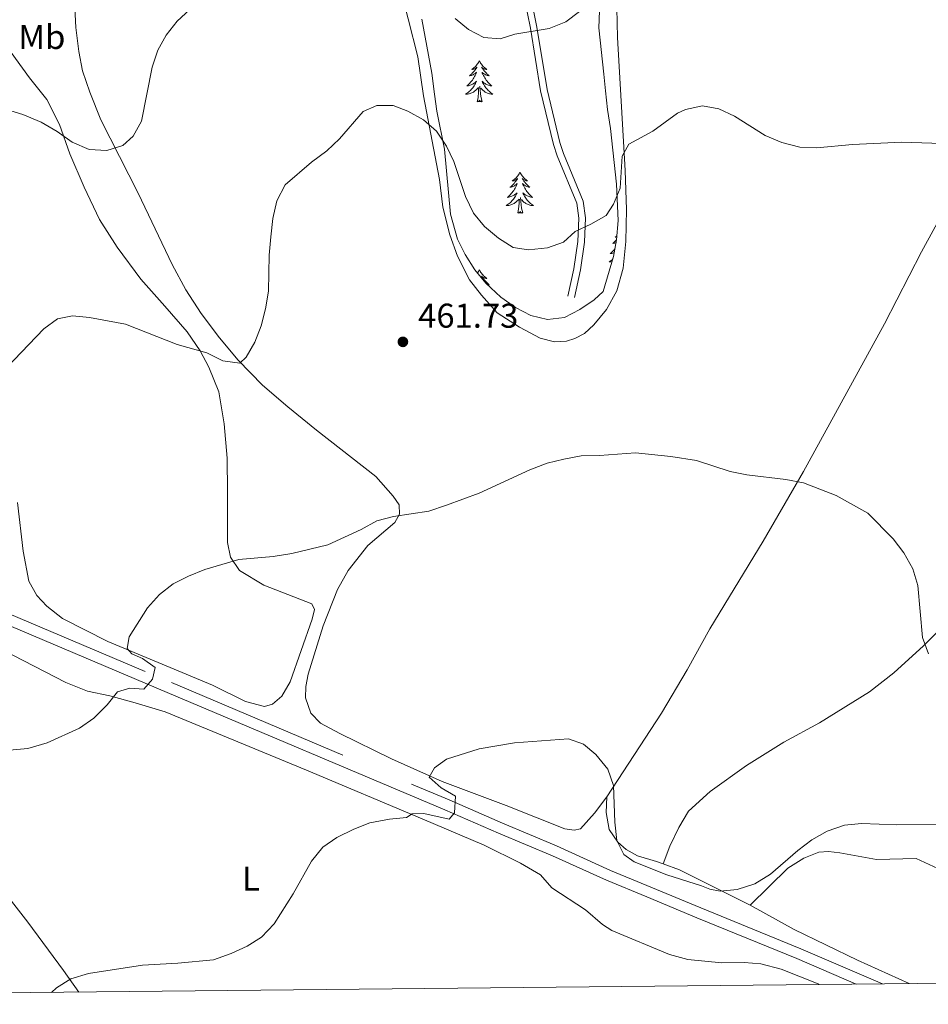
# Model space of a CAD drawing. Units: metres. Extents: x 569390 to 573876, y 705458 to 708474.
# Drawn here: x 570511 to 570775, y 705860 to 706147 of the extents above; entities that cross this region are included whole.
import ezdxf
from ezdxf.enums import TextEntityAlignment as Align

# ---------------------------------------------------------------- set-up
doc = ezdxf.new("R2010")
doc.units = ezdxf.units.M
doc.header["$MEASUREMENT"] = 0
doc.linetypes.add('DGN Style 3', pattern=[75.783806, 54.13129, -21.652516])
for name, color, linetype, lineweight in [('Carátula', 7, 'Continuous', 0), ('Elementos auxiliares', 7, 'Continuous', 0), ('Entidades rústicas y varios', 7, 'Continuous', 0), ('Relieve y altimetría', 7, 'Continuous', 0), ('Textos de rotulación', 7, 'Continuous', 0), ('Viales y ferrocarril', 7, 'Continuous', 0)]:
    doc.layers.add(name, color=color, linetype=linetype, lineweight=lineweight)
doc.styles.add('Style-arial', font='arial.shx', dxfattribs={"bigfont": 'arialbig.shx'})
doc.styles.add('Style-Arial Narrow', font='txt')

# ---------------------------------------------------------------- blocks, each defined once
blk = doc.blocks.new('5PATER')
at = {"layer": 'Relieve y altimetría', "linetype": 'Continuous', "lineweight": 0}
h = blk.add_hatch(color=250, dxfattribs=at)
edge = h.paths.add_edge_path()
edge.add_ellipse((6.99127558618784e-05, -0.0004264782182872295), major_axis=(-1.095731443231309, -1.110710700762829), ratio=0.999422240966032, start_angle=0, end_angle=360)

msp = doc.modelspace()

# ---------------------------------------------------------------- linework, layer by layer
at = {"layer": 'Carátula', "color": 7, "linetype": 'Continuous', "lineweight": 0}
msp.add_3dface([(569420.908, 705458.406), (573875.663, 705504.507), (573844.929, 708474.3589999999), (569390.1740000001, 708428.2579999999)], dxfattribs=at)
at = {"layer": 'Elementos auxiliares', "color": 250, "linetype": 'Continuous', "lineweight": 0}
msp.add_3dface([(570289.9299999999, 705861.49), (570266.6100000001, 708174.73), (573689.1000000001, 708210.1400000001), (573713.55, 705896.9199999999)], dxfattribs=at)
at = {"layer": 'Entidades rústicas y varios', "color": 92, "linetype": 'Continuous', "lineweight": 0, "flags": 128}
for points in [[(570644.696, 706134.922), (570644.585, 706134.703), (570644.4299999999, 706134.4280000001), (570644.2620000001, 706134.162), (570644.0800000001, 706133.905), (570643.8859999999, 706133.6570000001), (570643.679, 706133.419), (570643.46, 706133.193), (570643.23, 706132.977), (570642.99, 706132.774), (570642.7390000001, 706132.5830000001), (570642.479, 706132.405), (570642.6780000001, 706132.4280000001), (570642.881, 706132.466), (570643.0800000001, 706132.521), (570643.2749999999, 706132.5900000001), (570643.4639999999, 706132.675), (570643.645, 706132.774), (570643.8189999999, 706132.8859999999), (570644.024, 706133.077), (570643.983, 706133.0120000001), (570643.753, 706132.6669999999), (570643.51, 706132.331), (570643.254, 706132.0050000001), (570642.986, 706131.689), (570642.706, 706131.3840000001), (570642.4140000001, 706131.0900000001), (570642.111, 706130.807), (570641.798, 706130.5360000001), (570641.922, 706130.5590000001), (570642.1680000001, 706130.6170000001), (570642.4099999999, 706130.69), (570642.646, 706130.7779999999), (570642.8770000001, 706130.881), (570643.1000000001, 706130.9990000001), (570643.3160000001, 706131.1300000001), (570643.523, 706131.2749999999), (570643.72, 706131.432), (570643.9070000001, 706131.602), (570643.8189999999, 706131.3800000001), (570643.663, 706131.0190000001), (570643.4920000001, 706130.665), (570643.307, 706130.318), (570643.1070000001, 706129.9780000001), (570642.895, 706129.6470000001), (570642.6680000001, 706129.325), (570642.429, 706129.013), (570642.1780000001, 706128.71), (570641.9140000001, 706128.4180000001), (570641.639, 706128.1370000001), (570641.352, 706127.8670000001), (570641.0549999999, 706127.6089999999), (570641.2509999999, 706127.6340000001), (570641.5179999999, 706127.6810000001), (570641.781, 706127.744), (570642.04, 706127.8230000001), (570642.2949999999, 706127.9169999999), (570642.5430000001, 706128.0249999999), (570642.784, 706128.148), (570643.0179999999, 706128.2860000001), (570643.243, 706128.436), (570643.459, 706128.6000000001), (570643.665, 706128.7760000001), (570643.8600000001, 706128.9639999999), (570643.719, 706128.6370000001), (570643.564, 706128.3160000001), (570643.395, 706128.0020000001), (570643.212, 706127.6969999999), (570643.0149999999, 706127.3999999999), (570642.8049999999, 706127.112), (570642.5819999999, 706126.834), (570642.3470000001, 706126.5660000001), (570642.101, 706126.308), (570641.8430000001, 706126.0630000001), (570641.574, 706125.8289999999), (570641.2949999999, 706125.6070000001), (570641.006, 706125.398), (570640.716, 706125.2069999999), (570640.9809999999, 706125.216), (570641.244, 706125.2409999999), (570641.506, 706125.2820000001), (570641.7649999999, 706125.3389999999), (570642.02, 706125.4110000001), (570642.27, 706125.4979999999), (570642.514, 706125.601), (570642.7520000001, 706125.717), (570642.9820000001, 706125.848), (570643.2039999999, 706125.993), (570643.4169999999, 706126.1510000001), (570643.6200000001, 706126.321), (570644.4680000001, 706127.1200000001)], [(570644.696, 706134.922), (570644.807, 706134.703), (570644.962, 706134.4280000001), (570645.1300000001, 706134.162), (570645.3119999999, 706133.905), (570645.506, 706133.6570000001), (570645.713, 706133.419), (570645.932, 706133.193), (570646.162, 706132.977), (570646.402, 706132.774), (570646.6529999999, 706132.5830000001), (570646.913, 706132.405), (570646.7139999999, 706132.4280000001), (570646.5109999999, 706132.466), (570646.3119999999, 706132.521), (570646.1170000001, 706132.5900000001), (570645.9280000001, 706132.675), (570645.747, 706132.774), (570645.5730000001, 706132.8859999999), (570645.368, 706133.077), (570645.409, 706133.0120000001), (570645.639, 706132.6669999999), (570645.882, 706132.331), (570646.138, 706132.0050000001), (570646.406, 706131.689), (570646.686, 706131.3840000001), (570646.9780000001, 706131.0900000001), (570647.281, 706130.807), (570647.594, 706130.5360000001), (570647.47, 706130.5590000001), (570647.2239999999, 706130.6170000001), (570646.9820000001, 706130.69), (570646.746, 706130.7779999999), (570646.5149999999, 706130.881), (570646.2919999999, 706130.9990000001), (570646.0760000001, 706131.1300000001), (570645.869, 706131.2749999999), (570645.672, 706131.432), (570645.4850000001, 706131.602), (570645.5730000001, 706131.3800000001), (570645.729, 706131.0190000001), (570645.8999999999, 706130.665), (570646.085, 706130.318), (570646.2849999999, 706129.9780000001), (570646.497, 706129.6470000001), (570646.7239999999, 706129.325), (570646.963, 706129.013), (570647.2139999999, 706128.71), (570647.4780000001, 706128.4180000001), (570647.753, 706128.1370000001), (570648.04, 706127.8670000001), (570648.337, 706127.6089999999), (570648.1410000001, 706127.6340000001), (570647.8740000001, 706127.6810000001), (570647.611, 706127.744), (570647.352, 706127.8230000001), (570647.0970000001, 706127.9169999999), (570646.8489999999, 706128.0249999999), (570646.608, 706128.148), (570646.3740000001, 706128.2860000001), (570646.149, 706128.436), (570645.933, 706128.6000000001), (570645.727, 706128.7760000001), (570645.5320000001, 706128.9639999999), (570645.673, 706128.6370000001), (570645.828, 706128.3160000001), (570645.997, 706128.0020000001), (570646.1799999999, 706127.6969999999), (570646.3770000001, 706127.3999999999), (570646.587, 706127.112), (570646.81, 706126.834), (570647.0449999999, 706126.5660000001), (570647.291, 706126.308), (570647.5490000001, 706126.0630000001), (570647.818, 706125.8289999999), (570648.0970000001, 706125.6070000001), (570648.3859999999, 706125.398), (570648.676, 706125.2069999999), (570648.4110000001, 706125.216), (570648.148, 706125.2409999999), (570647.8859999999, 706125.2820000001), (570647.6270000001, 706125.3389999999), (570647.372, 706125.4110000001), (570647.122, 706125.4979999999), (570646.878, 706125.601), (570646.6399999999, 706125.717), (570646.4099999999, 706125.848), (570646.1880000001, 706125.993), (570645.9750000001, 706126.1510000001), (570645.7720000001, 706126.321), (570645.1140000001, 706126.9410000001)], [(570645.547, 706123.071), (570645.118, 706124.5109999999), (570645.027, 706125.415), (570644.9809999999, 706126.3640000001), (570644.879, 706127.5279999999)], [(570644.077, 706123.071), (570644.3219999999, 706124.189), (570644.435, 706125.9310000001), (570644.483, 706126.3640000001), (570644.5460000001, 706127.087)], [(570645.547, 706123.071), (570645.3729999999, 706123.003), (570645.354, 706123.2420000001), (570645.1640000001, 706123.02), (570645.0430000001, 706123.223), (570644.922, 706123.115), (570644.652, 706123.061), (570644.848, 706123.4539999999), (570644.463, 706123.074), (570644.2749999999, 706123.02), (570644.2339999999, 706123.182), (570644.077, 706123.071)], [(570656.513, 706102.5090000001), (570656.402, 706102.29), (570656.247, 706102.0150000001), (570656.0789999999, 706101.7490000001), (570655.8970000001, 706101.4920000001), (570655.703, 706101.244), (570655.496, 706101.006), (570655.277, 706100.78), (570655.047, 706100.564), (570654.807, 706100.361), (570654.5560000001, 706100.1699999999), (570654.2960000001, 706099.9920000001), (570654.4950000001, 706100.0150000001), (570654.6980000001, 706100.0530000001), (570654.8970000001, 706100.108), (570655.092, 706100.1769999999), (570655.281, 706100.2620000001), (570655.462, 706100.361), (570655.6359999999, 706100.473), (570655.841, 706100.6640000001), (570655.8, 706100.5989999999), (570655.5700000001, 706100.254), (570655.327, 706099.9180000001), (570655.071, 706099.592), (570654.8030000001, 706099.2760000001), (570654.523, 706098.9709999999), (570654.2309999999, 706098.6769999999), (570653.9280000001, 706098.3940000001), (570653.615, 706098.1229999999), (570653.7390000001, 706098.146), (570653.9850000001, 706098.2039999999), (570654.227, 706098.277), (570654.463, 706098.365), (570654.6939999999, 706098.4680000001), (570654.9169999999, 706098.5860000001), (570655.1329999999, 706098.717), (570655.3400000001, 706098.862), (570655.537, 706099.0190000001), (570655.7239999999, 706099.189), (570655.6359999999, 706098.967), (570655.48, 706098.6059999999), (570655.3090000001, 706098.2520000001), (570655.1240000001, 706097.905), (570654.9240000001, 706097.565), (570654.712, 706097.2339999999), (570654.4850000001, 706096.912), (570654.246, 706096.6000000001), (570653.9950000001, 706096.297), (570653.7309999999, 706096.0050000001), (570653.456, 706095.7239999999), (570653.169, 706095.4539999999), (570652.872, 706095.196), (570653.068, 706095.2209999999), (570653.335, 706095.2679999999), (570653.598, 706095.331), (570653.8570000001, 706095.4099999999), (570654.112, 706095.504), (570654.3600000001, 706095.612), (570654.601, 706095.7350000001), (570654.835, 706095.8729999999), (570655.06, 706096.023), (570655.2760000001, 706096.1869999999), (570655.4820000001, 706096.3630000001), (570655.6769999999, 706096.551), (570655.5360000001, 706096.2239999999), (570655.381, 706095.9029999999), (570655.212, 706095.5889999999), (570655.0290000001, 706095.284), (570654.8319999999, 706094.987), (570654.622, 706094.699), (570654.399, 706094.4210000001), (570654.1640000001, 706094.1529999999), (570653.9180000001, 706093.895), (570653.6599999999, 706093.6499999999), (570653.3910000001, 706093.416), (570653.112, 706093.1939999999), (570652.8230000001, 706092.9850000001), (570652.533, 706092.794), (570652.798, 706092.8030000001), (570653.061, 706092.828), (570653.3230000001, 706092.869), (570653.5819999999, 706092.926), (570653.837, 706092.9979999999), (570654.087, 706093.085), (570654.331, 706093.1880000001), (570654.5689999999, 706093.304), (570654.7990000001, 706093.435), (570655.021, 706093.5800000001), (570655.2339999999, 706093.7380000001), (570655.4369999999, 706093.908), (570656.2849999999, 706094.7069999999)], [(570656.513, 706102.5090000001), (570656.6240000001, 706102.29), (570656.7790000001, 706102.0150000001), (570656.9469999999, 706101.7490000001), (570657.129, 706101.4920000001), (570657.3230000001, 706101.244), (570657.53, 706101.006), (570657.7490000001, 706100.78), (570657.979, 706100.564), (570658.219, 706100.361), (570658.47, 706100.1699999999), (570658.73, 706099.9920000001), (570658.531, 706100.0150000001), (570658.328, 706100.0530000001), (570658.129, 706100.108), (570657.9340000001, 706100.1769999999), (570657.7450000001, 706100.2620000001), (570657.564, 706100.361), (570657.3899999999, 706100.473), (570657.185, 706100.6640000001), (570657.226, 706100.5989999999), (570657.456, 706100.254), (570657.699, 706099.9180000001), (570657.9550000001, 706099.592), (570658.223, 706099.2760000001), (570658.503, 706098.9709999999), (570658.7949999999, 706098.6769999999), (570659.098, 706098.3940000001), (570659.4110000001, 706098.1229999999), (570659.287, 706098.146), (570659.041, 706098.2039999999), (570658.7990000001, 706098.277), (570658.5630000001, 706098.365), (570658.3319999999, 706098.4680000001), (570658.1089999999, 706098.5860000001), (570657.8929999999, 706098.717), (570657.686, 706098.862), (570657.4890000001, 706099.0190000001), (570657.3019999999, 706099.189), (570657.3899999999, 706098.967), (570657.5460000001, 706098.6059999999), (570657.717, 706098.2520000001), (570657.902, 706097.905), (570658.102, 706097.565), (570658.314, 706097.2339999999), (570658.541, 706096.912), (570658.78, 706096.6000000001), (570659.031, 706096.297), (570659.2949999999, 706096.0050000001), (570659.5700000001, 706095.7239999999), (570659.8570000001, 706095.4539999999), (570660.1540000001, 706095.196), (570659.9580000001, 706095.2209999999), (570659.6910000001, 706095.2679999999), (570659.4280000001, 706095.331), (570659.169, 706095.4099999999), (570658.9140000001, 706095.504), (570658.666, 706095.612), (570658.425, 706095.7350000001), (570658.1910000001, 706095.8729999999), (570657.966, 706096.023), (570657.75, 706096.1869999999), (570657.544, 706096.3630000001), (570657.3489999999, 706096.551), (570657.49, 706096.2239999999), (570657.645, 706095.9029999999), (570657.814, 706095.5889999999), (570657.997, 706095.284), (570658.1939999999, 706094.987), (570658.4040000001, 706094.699), (570658.6270000001, 706094.4210000001), (570658.862, 706094.1529999999), (570659.108, 706093.895), (570659.3659999999, 706093.6499999999), (570659.635, 706093.416), (570659.9140000001, 706093.1939999999), (570660.203, 706092.9850000001), (570660.493, 706092.794), (570660.2280000001, 706092.8030000001), (570659.9650000001, 706092.828), (570659.703, 706092.869), (570659.4439999999, 706092.926), (570659.189, 706092.9979999999), (570658.939, 706093.085), (570658.6950000001, 706093.1880000001), (570658.4569999999, 706093.304), (570658.227, 706093.435), (570658.0050000001, 706093.5800000001), (570657.7919999999, 706093.7380000001), (570657.5889999999, 706093.908), (570656.9310000001, 706094.5279999999)], [(570655.8940000001, 706090.658), (570656.139, 706091.7760000001), (570656.2520000001, 706093.5179999999), (570656.3, 706093.9510000001), (570656.3629999999, 706094.6740000001)], [(570657.3640000001, 706090.658), (570656.935, 706092.098), (570656.844, 706093.0020000001), (570656.798, 706093.9510000001), (570656.696, 706095.115)], [(570657.3640000001, 706090.658), (570657.19, 706090.5900000001), (570657.1710000001, 706090.8289999999), (570656.9809999999, 706090.6070000001), (570656.8600000001, 706090.81), (570656.7390000001, 706090.702), (570656.469, 706090.648), (570656.665, 706091.041), (570656.28, 706090.6610000001), (570656.092, 706090.6070000001), (570656.051, 706090.7690000001), (570655.8940000001, 706090.658)], [(570684.6470000001, 706082.831), (570684.4450000001, 706082.611), (570684.1529999999, 706082.317), (570683.8500000001, 706082.034), (570683.537, 706081.763), (570683.6610000001, 706081.7860000001), (570683.9070000001, 706081.844), (570684.149, 706081.9169999999), (570684.385, 706082.0050000001), (570684.5109999999, 706082.061)], [(570684.7350000001, 706084.006), (570684.729, 706084.0009999999), (570684.4780000001, 706083.81), (570684.2180000001, 706083.632), (570684.4169999999, 706083.655), (570684.6200000001, 706083.693), (570684.7150000001, 706083.719)], [(570684.1950000001, 706080.2749999999), (570684.1680000001, 706080.24), (570683.9169999999, 706079.9369999999), (570683.6529999999, 706079.645), (570683.378, 706079.3640000001), (570683.091, 706079.094), (570682.794, 706078.8360000001), (570682.99, 706078.861), (570683.257, 706078.908), (570683.52, 706078.9709999999), (570683.7790000001, 706079.05), (570683.9920000001, 706079.129)], [(570683.587, 706077.2949999999), (570683.5819999999, 706077.29), (570683.3130000001, 706077.0560000001), (570683.034, 706076.834), (570682.7450000001, 706076.625), (570682.4550000001, 706076.4340000001), (570682.72, 706076.443), (570682.983, 706076.4680000001), (570683.2450000001, 706076.5090000001), (570683.3600000001, 706076.534)], [(570644.696, 706074.1240000001), (570644.585, 706073.905), (570644.4299999999, 706073.6300000001), (570644.2620000001, 706073.3640000001), (570644.146, 706073.2010000001)], [(570644.696, 706074.1240000001), (570644.807, 706073.905), (570644.962, 706073.6300000001), (570645.1300000001, 706073.3640000001), (570645.3119999999, 706073.1070000001), (570645.506, 706072.8589999999), (570645.713, 706072.621), (570645.932, 706072.395), (570646.162, 706072.179), (570646.402, 706071.976), (570646.6529999999, 706071.7849999999), (570646.913, 706071.6070000001), (570646.7139999999, 706071.6300000001), (570646.5109999999, 706071.6680000001), (570646.3119999999, 706071.723), (570646.1170000001, 706071.7919999999), (570645.9280000001, 706071.8770000001), (570645.747, 706071.976), (570645.5730000001, 706072.088), (570645.368, 706072.2790000001), (570645.409, 706072.2139999999), (570645.639, 706071.869), (570645.882, 706071.533), (570646.138, 706071.2069999999), (570646.406, 706070.8910000001), (570646.686, 706070.5860000001), (570646.9780000001, 706070.2919999999), (570647.281, 706070.0090000001), (570647.594, 706069.7380000001), (570647.47, 706069.7609999999), (570647.2239999999, 706069.8189999999), (570646.9820000001, 706069.892), (570646.909, 706069.919)]]:
    msp.add_lwpolyline(points, dxfattribs=at)
at = {"layer": 'Entidades rústicas y varios', "color": 92, "linetype": 'Continuous', "lineweight": 0}
for points in [[(570681.808, 705920.727, 455.143), (570697.7110000001, 705945.1089999999, 456.613), (570705.2139999999, 705957.7450000001, 457.055), (570711.727, 705969.673, 457.79), (570727.284, 705995.169, 459.408), (570739.03, 706015.4650000001, 459.85), (570762.5590000001, 706058.3770000001, 463.088), (570773.31, 706079.3030000001, 463.824), (570796.6570000001, 706121.9650000001, 465.148), (570809.756, 706145.318, 466.473), (570822.0900000001, 706166.463, 467.944), (570833.936, 706187.73, 469.711), (570846.0349999999, 706210.794, 471.329), (570857.487, 706233.25, 472.36), (570867.578, 706251.7790000001, 472.948), (570877.6869999999, 706270.936, 473.243), (570888.7660000001, 706291.057, 473.243), (570902.2080000001, 706324.108, 474.257)], [(570684.5689999999, 706154.5700000001, 467.647), (570684.8859999999, 706141.7039999999, 467.206), (570687.1410000001, 706103.0020000001, 464.705), (570687.5050000001, 706091.6799999999, 463.822), (570687.324, 706082.3189999999, 463.087), (570686.558, 706074.6259999999, 462.793), (570684.7450000001, 706068.0090000001, 462.204), (570681.6869999999, 706062.6059999999, 461.91), (570678.0220000001, 706058.1000000001, 461.763), (570675.2590000001, 706055.551, 461.763), (570672.5079999999, 706054.112, 461.763), (570670.0730000001, 706053.3589999999, 461.616), (570666.605, 706053.199, 461.763), (570662.425, 706054.223, 462.057), (570656.389, 706057.453, 462.499), (570649.939, 706061.5860000001, 462.793), (570645.288, 706066.7420000001, 462.793), (570641.865, 706071.213, 462.793), (570638.317, 706078.092, 463.381), (570636.092, 706084.29, 463.675), (570634.0490000001, 706092.3260000001, 464.264), (570633.115, 706100.398, 464.558), (570628.4750000001, 706124.7479999999, 465.882), (570626.8570000001, 706136.078, 466.47), (570621.1769999999, 706158.2720000001, 467.647)], [(570527.0519999999, 706150.3300000001, 472.869), (570527.31, 706144.575, 472.354), (570528.158, 706137.682, 471.839), (570529.233, 706132.0009999999, 471.472), (570531.337, 706125.8, 471.03), (570534.608, 706117.8030000001, 470.736)], [(570510.382, 706006.416, 463.379), (570511.9450000001, 705992.287, 462.791), (570513.672, 705983.5660000001, 462.497), (570515.9780000001, 705979.348, 462.497), (570518.827, 705976.2080000001, 462.35), (570523.425, 705972.69, 461.614), (570536.662, 705965.9780000001, 460.731), (570567.0660000001, 705953.307, 458.084), (570576.719, 705948.5530000001, 457.495), (570582.216, 705947.0900000001, 457.348), (570584.558, 705947.744, 457.201), (570587.2320000001, 705950.0959999999, 457.054), (570589.6529999999, 705954.273, 456.907), (570596.111, 705972.4210000001, 458.084), (570596.743, 705975.287, 458.231), (570596.0160000001, 705976.9029999999, 458.231), (570582.047, 705982.3859999999, 458.966), (570574.919, 705986.594, 459.26), (570572.2849999999, 705990.5120000001, 459.849), (570571.473, 705994.7779999999, 460.29), (570571.4809999999, 706009.5360000001, 462.644), (570571.3600000001, 706019.3219999999, 463.526), (570570.46, 706029.324, 464.262), (570568.9569999999, 706038.584, 464.703), (570565.977, 706045.77, 464.85), (570563.51, 706050.514, 465.292), (570559.6680000001, 706056.033, 465.292), (570553.2050000001, 706063.541, 465.733), (570546.2490000001, 706071.4199999999, 466.91), (570539.2960000001, 706080.6969999999, 467.792), (570534.2150000001, 706088.7320000001, 468.381), (570529.7649999999, 706098.138, 468.969), (570525.594, 706107.8910000001, 469.852), (570522.523, 706116.425, 470.587), (570518.865, 706123.686, 470.881), (570513.7919999999, 706129.9850000001, 471.47), (570506.4240000001, 706140.165, 472.352)], [(570534.608, 706117.8030000001, 470.736), (570545.4709999999, 706096.4010000001, 469.192), (570555.324, 706075.6669999999, 467.426), (570559.3459999999, 706068.321, 466.47), (570563.74, 706061.3970000001, 466.25), (570569.0789999999, 706054.335, 465.882), (570574.568, 706047.8559999999, 465.441), (570581.602, 706040.558, 464.926), (570589.0149999999, 706034.2380000001, 464.117), (570597.3600000001, 706027.416, 462.793), (570614.6240000001, 706013.9610000001, 460.954), (570619.6300000001, 706008.2380000001, 460.585), (570621.351, 706005.689, 460.438), (570621.4380000001, 706002.9909999999, 460.291), (570620.115, 706000.6340000001, 460.291), (570612.277, 705993.919, 459.703), (570606.5800000001, 705986.5989999999, 458.673), (570603.4299999999, 705981.0959999999, 458.526), (570599.2350000001, 705970.5449999999, 458.085), (570594.865, 705956.467, 457.202), (570594.209, 705952.8770000001, 457.202), (570594.169, 705949.5959999999, 457.055), (570595.662, 705945.159, 456.908), (570598.4569999999, 705942.2110000001, 456.614), (570604.148, 705939.2110000001, 456.467), (570619.1910000001, 705931.8330000001, 455.437), (570633.8700000001, 705925.263, 454.554), (570652.5160000001, 705918.291, 454.554), (570669.6159999999, 705911.413, 454.554), (570672.28, 705911.065, 454.554), (570674.098, 705911.5090000001, 454.554), (570678.247, 705915.983, 454.701), (570681.808, 705920.727, 455.143)], [(570427.426, 705995.477, 466.83), (570443.375, 705973.371, 464.77), (570483.773, 705924.3200000001, 460.063), (570492.6000000001, 705912.257, 458.445), (570502.757, 705897.8260000001, 457.415), (570513.368, 705884.2779999999, 456.533), (570523.754, 705870.24, 455.209), (570528.1340000001, 705863.9550000001, 454.746)], [(570698.193, 705901.2890000001, 456.086), (570700.125, 705906.399, 456.969), (570702.7649999999, 705911.882, 457.41), (570705.5349999999, 705916.646, 457.852), (570711.8360000001, 705922.301, 458.44), (570722.3910000001, 705929.892, 458.587), (570733.324, 705936.632, 458.44), (570743.6329999999, 705942.281, 457.704), (570758.1740000001, 705951.3630000001, 457.704), (570765.3049999999, 705956.815, 457.999), (570773.9610000001, 705964.7520000001, 459.47), (570783.139, 705973.9210000001, 461.531)], [(570505.953, 705963.5179999999, 463.006), (570524.3899999999, 705954.031, 461.094), (570530.74, 705951.534, 460.505), (570537.199, 705950.1499999999, 459.623), (570544.594, 705948.121, 458.887), (570553.3119999999, 705945.459, 458.446), (570594.462, 705928.551, 455.798), (570628.05, 705914.342, 454.768), (570646.092, 705906.675, 453.739), (570656.723, 705901.5190000001, 452.856), (570662.477, 705898.0390000001, 453.003), (570665.827, 705894.3360000001, 453.003), (570675.5830000001, 705887.898, 452.856), (570680.4950000001, 705883.619, 452.856), (570683.25, 705881.923, 452.856), (570700.064, 705874.94, 453.15), (570705.3700000001, 705873.422, 453.15), (570715.24, 705872.4369999999, 452.856), (570721.8, 705872.551, 452.708), (570726.6470000001, 705872.1499999999, 452.561), (570732.5109999999, 705870.639, 452.414), (570743.7579999999, 705866.186, 452.126)], [(570681.808, 705920.727, 455.143), (570681.568, 705916.186, 455.143), (570682.4979999999, 705911.2479999999, 455.143), (570684.98, 705907.5660000001, 455.437), (570687.46, 705905.4280000001, 456.025), (570690.7490000001, 705903.604, 456.172), (570696.2509999999, 705901.997, 456.172), (570698.193, 705901.2890000001, 456.087)], [(570781.909, 705898.162, 453.878), (570771.841, 705902.8559999999, 453.878), (570760.2220000001, 705902.5050000001, 453.878), (570749.557, 705904.467, 453.878), (570746.256, 705904.844, 453.878), (570743.513, 705904.6669999999, 454.025), (570739.1529999999, 705902.9169999999, 454.025), (570734.462, 705899.994, 454.172), (570723.5349999999, 705889.2409999999, 454.536)], [(570723.5349999999, 705889.2409999999, 454.536), (570708.77, 705896.611, 455.584), (570702.936, 705899.5590000001, 455.878), (570698.193, 705901.2890000001, 456.087)], [(570769.7949999999, 705866.4550000001, 452.5), (570754.747, 705873.2749999999, 452.622), (570736.2720000001, 705882.21, 452.917), (570723.5349999999, 705889.2409999999, 454.536)]]:
    msp.add_polyline3d(points, dxfattribs=at)
at = {"layer": 'Entidades rústicas y varios', "color": 92, "linetype": 'Continuous', "lineweight": 0, "ltscale": 0.5}
msp.add_polyline3d([(570679.621, 706149.5109999999, 470.949), (570679.4920000001, 706144.5360000001, 470.497), (570680.9380000001, 706131.0349999999, 469.183), (570681.423, 706126.1610000001, 468.171), (570682.04, 706120.75, 467.859), (570682.845, 706115.229, 466.977), (570684.5689999999, 706099.081, 466.83), (570685.054, 706088.4850000001, 466.83), (570684.655, 706082.878, 466.83), (570683.7849999999, 706077.9569999999, 466.689), (570680.7509999999, 706067.8030000001, 466.094), (570678.0789999999, 706065.402, 466.094), (570673.987, 706062.5290000001, 466.094), (570669.469, 706060.2069999999, 465.947), (570664.521, 706059.6140000001, 465.947), (570659.6669999999, 706060.804, 465.8), (570655.219, 706063.105, 465.8), (570651.003, 706066.1510000001, 465.8), (570646.577, 706070.2250000001, 465.8), (570643.4169999999, 706074.094, 465.937), (570640.5689999999, 706078.565, 466.123), (570638.395, 706083.0530000001, 466.301), (570636.342, 706090.287, 466.595), (570634.6089999999, 706109.256, 466.81), (570632.341, 706120.253, 466.976), (570631.6950000001, 706125.244, 467.48), (570630.919, 706131.3090000001, 469.036), (570627.9990000001, 706147.0760000001, 469.641)], dxfattribs=at)
at = {"layer": 'Relieve y altimetría', "color": 30, "linetype": 'Continuous', "lineweight": 0, "flags": 128}
for points, elevation in [([(570507.1059999999, 706120.7760000001), (570511.8870000001, 706119.317), (570517.2069999999, 706117.098), (570521.925, 706114.3559999999), (570526.27, 706111.216), (570531.1599999999, 706109.1070000001), (570536.331, 706108.791), (570540.962, 706110.2409999999), (570544.007, 706113.04), (570546.4569999999, 706117.4040000001), (570549.5360000001, 706133.087), (570551.1599999999, 706138.058), (570553.5970000001, 706142.422), (570556.7779999999, 706146.442), (570560.4809999999, 706149.8940000001)], 470), ([(570637.6259999999, 706147.202), (570641.537, 706144.048), (570646, 706141.7320000001), (570650.787, 706141.355), (570655.0360000001, 706142.6969999999), (570665.0630000001, 706144.321), (570669.872, 706146.26), (570673.861, 706149.27)], 470), ([(570507.1599999999, 706045.6229999999), (570517.9850000001, 706056.919), (570521.987, 706059.8940000001), (570526.352, 706060.7080000001), (570531.3289999999, 706060.2309999999), (570541.7150000001, 706058.2720000001), (570556.7420000001, 706052.3800000001), (570565.423, 706049.9550000001), (570570.0320000001, 706047.595), (570575.0190000001, 706046.983), (570576.892, 706048.7320000001), (570579.3670000001, 706053.0760000001), (570581.247, 706057.7990000001), (570582.5279999999, 706062.7309999999), (570583.3160000001, 706067.939), (570583.592, 706078.3500000001), (570584.064, 706083.685), (570584.6159999999, 706089.0079999999), (570585.753, 706094.156), (570588.254, 706098.8659999999), (570595.881, 706105.4809999999), (570600.379, 706108.756), (570604.0009999999, 706112.202), (570610.8629999999, 706120.185), (570614.9070000001, 706121.9070000001), (570619.631, 706121.962), (570623.881, 706120.2660000001), (570628.4950000001, 706117.7620000001), (570632.2479999999, 706114.46), (570635.155, 706110.115), (570637.314, 706105.6030000001), (570640.642, 706095.4369999999), (570642.9680000001, 706090.5930000001), (570646.1699999999, 706086.754), (570650.243, 706083.3030000001), (570654.5719999999, 706080.645), (570659.031, 706079.9680000001), (570664.5109999999, 706080.53), (570669.2309999999, 706082.175), (570672.558, 706085.226), (570677.1680000001, 706087.351), (570681.5700000001, 706089.952), (570683.7779999999, 706093.254), (570685.6399999999, 706097.895), (570686.2250000001, 706107.1740000001), (570688.233, 706110.71)], 465), ([(570688.233, 706110.71), (570695.226, 706114.4480000001), (570702.3160000001, 706119.699), (570704.727, 706120.777), (570709.6129999999, 706121.8759999999), (570714.4210000001, 706120.99), (570718.906, 706118.7790000001), (570727.869, 706113.22), (570732.696, 706111.1769999999), (570737.925, 706109.8289999999), (570742.919, 706109.5789999999), (570753.2919999999, 706110.5490000001), (570767.5819999999, 706111.28), (570779.2609999999, 706110.851)], 465), ([(570502.6710000001, 705933.831), (570513.3770000001, 705934.879), (570519.0079999999, 705936.514), (570528.3389999999, 705940.7749999999), (570532.5619999999, 705943.615), (570536.4010000001, 705947.538), (570539.4140000001, 705951.348), (570542.9979999999, 705952.379), (570547.1070000001, 705952.077), (570549.6170000001, 705955.003), (570550.425, 705958.3570000001), (570546.676, 705960.9850000001), (570543.594, 705962.3330000001), (570542.2890000001, 705963.9310000001), (570542.855, 705967.325), (570548.193, 705975.774), (570551.6610000001, 705979.656), (570555.592, 705982.7660000001), (570560.1229999999, 705984.956), (570564.825, 705986.9650000001), (570574.6840000001, 705989.8559999999), (570584.7590000001, 705990.717), (570590.1510000001, 705991.5730000001), (570600.5900000001, 705994.139), (570610.2849999999, 705998.5719999999), (570614.9299999999, 706001.084), (570619.7720000001, 706002.3319999999), (570630.0549999999, 706003.9299999999), (570635.1599999999, 706005.604), (570644.6769999999, 706009.139), (570659.352, 706015.9169999999), (570664.4029999999, 706017.8160000001), (570669.2479999999, 706019.047), (570674.351, 706019.9510000001), (570679.6529999999, 706020.041), (570690.1529999999, 706020.9099999999), (570700.4299999999, 706019.808), (570707.9269999999, 706018.587), (570717.6340000001, 706015.4210000001), (570722.534, 706014.422), (570733.8659999999, 706013.1400000001), (570738.9809999999, 706012.172), (570748.5689999999, 706008.4839999999), (570757.74, 706003.348), (570765.0930000001, 705995.8230000001), (570768.1799999999, 705991.767), (570770.8119999999, 705987.111), (570772.2930000001, 705982.304), (570773.6799999999, 705967.1130000001), (570775.3999999999, 705962.3659999999)], 460), ([(570520.2679999999, 705863.8729999999), (570521.6370000001, 705865.175), (570525.865, 705867.841), (570530.9750000001, 705869.3840000001), (570546.743, 705871.817), (570556.95, 705872.337), (570567.3500000001, 705873.3840000001), (570572.4850000001, 705875.1510000001), (570577.1429999999, 705877.2779999999), (570581.3489999999, 705879.976), (570584.994, 705883.827), (570590.574, 705892.5560000001), (570595.879, 705902.0419999999), (570599.173, 705906.102), (570603.264, 705908.9750000001), (570608.2139999999, 705911.408), (570612.889, 705913.1780000001), (570618.54, 705914.247), (570623.538, 705914.794), (570625.1429999999, 705915.858), (570628.565, 705915.9199999999), (570635.902, 705914.227), (570637.4310000001, 705916.156), (570637.76, 705920.9410000001), (570633.581, 705923.4110000001), (570630.1070000001, 705926.483), (570631.7080000001, 705929.1869999999), (570635.1470000001, 705931.7080000001), (570644.6939999999, 705934.764), (570654.9199999999, 705936.4369999999), (570670.693, 705937.625), (570675.033, 705936.1240000001), (570678.5549999999, 705933.1030000001), (570682.0689999999, 705928.7790000001), (570683.763, 705924.074), (570684.1059999999, 705913.412), (570684.665, 705908.0279999999), (570686.7720000001, 705903.997), (570689.7820000001, 705901.875), (570699.2390000001, 705898.047), (570709.3470000001, 705894.8360000001), (570711.757, 705893.8859999999), (570714.729, 705893.301), (570719.7, 705893.8), (570724.861, 705895.443), (570729.416, 705898.2380000001), (570737.395, 705905.1780000001), (570741.4040000001, 705908.2139999999), (570745.9199999999, 705910.743), (570750.9040000001, 705912.5700000001), (570755.881, 705913.05), (570766.176, 705912.619), (570781.986, 705912.7720000001)], 455.0000000000001)]:
    msp.add_lwpolyline(points, dxfattribs=dict(at, elevation=elevation))
at = {"layer": 'Viales y ferrocarril', "color": 250, "linetype": 'Continuous', "lineweight": 0}
for points in [[(570672.3470000001, 706066.0460000001, 462.905), (570674.131, 706074.0819999999, 463.641), (570675.3, 706082.145, 464.376), (570675.625, 706089.229, 465.259), (570674.9410000001, 706094.0660000001, 465.553), (570669.173, 706107.9880000001, 467.318), (570668.1089999999, 706111.1240000001, 467.477), (570664.4280000001, 706126.618, 468.258), (570661.466, 706144.7339999999, 470.113), (570659.6710000001, 706153.513, 470.555)], [(570288.8090000001, 705972.639, 465.734), (570314.219, 705991.6969999999, 466.151), (570327.3019999999, 706001.764, 466.592), (570343.361, 706013.541, 467.423), (570357.943, 706025.2690000001, 468.357), (570361.6840000001, 706027.415, 468.798), (570365.415, 706028.355, 468.945), (570368.351, 706028.5460000001, 468.945), (570372.605, 706028.4380000001, 468.563), (570389.8929999999, 706021.415, 468.371), (570437.77, 706000.7679999999, 467.341), (570478.1640000001, 705983.354, 464.694), (570496.405, 705975.5, 463.811), (570553.906, 705951.148, 459.524), (570634.685, 705917.027, 455.226), (570650.271, 705910.24, 454.537), (570665.963, 705903.639, 454.249), (570681.672, 705896.5249999999, 453.661), (570693.477, 705891.631, 453.529), (570708.017, 705885.604, 453.367), (570737.033, 705873.7069999999, 453.281), (570754.335, 705866.2949999999, 452.84)]]:
    msp.add_polyline3d(points, dxfattribs=at)
at = {"layer": 'Viales y ferrocarril', "color": 250, "linetype": 'DGN Style 3', "lineweight": 0}
for points in [[(570657.797, 706153.058, 470.555), (570659.5700000001, 706144.3859999999, 470.113), (570662.537, 706126.24, 468.258), (570666.2550000001, 706110.591, 467.477), (570667.368, 706107.3090000001, 467.318), (570673.067, 706093.5549999999, 465.553), (570673.6910000001, 706089.138, 465.259), (570673.379, 706082.328, 464.376), (570672.2339999999, 706074.4299999999, 463.641), (570670.4650000001, 706066.4639999999, 462.905)], [(570287.8500000001, 706067.7679999999, 471.319), (570306.098, 706059.919, 470.472), (570341.5430000001, 706045.087, 469.401), (570361.0249999999, 706036.4850000001, 468.706), (570391.087, 706024.2650000001, 468.371), (570438.993, 706003.605, 467.341), (570479.3870000001, 705986.1910000001, 464.694), (570497.618, 705978.342, 463.811), (570555.1100000001, 705953.994, 459.524), (570635.9029999999, 705919.8670000001, 455.226), (570651.487, 705913.081, 454.537), (570667.2, 705906.4720000001, 454.249), (570682.9010000001, 705899.3600000001, 453.661), (570693.4240000001, 705894.9979999999, 453.543), (570709.19, 705888.462, 453.367), (570738.227, 705876.554, 453.281), (570761.993, 705866.375, 452.676)]]:
    msp.add_polyline3d(points, dxfattribs=at)

# ---------------------------------------------------------------- block references
at = {"layer": 'Relieve y altimetría', "color": 250, "linetype": 'Continuous', "lineweight": 0}
msp.add_blockref('5PATER', (570622.4610000001, 706053.1540000001, 461.729), dxfattribs=at)

# ---------------------------------------------------------------- texts
at = {"layer": 'Entidades rústicas y varios', "color": 92, "linetype": 'Continuous', "lineweight": 0, "style": 'Style-Arial Narrow'}
for s, p in [('Mb', (570517.4268623525, 706141.8640009998, 472.306)), ('L', (570578.2471597833, 705896.9710009999, 451.91))]:
    msp.add_text(s, height=7.000002, dxfattribs=at).set_placement(p, align=Align.MIDDLE_CENTER)
at = {"layer": 'Textos de rotulación', "color": 250, "linetype": 'Continuous', "lineweight": 0, "style": 'Style-arial'}
msp.add_text('461.73', height=7.000002, dxfattribs=at).set_placement((570626.898, 706057.264, 461.729))

# ---------------------------------------------------------------- meshes
at = {"layer": 'Viales y ferrocarril', "color": 20, "linetype": 'Continuous', "lineweight": 0}
mesh = msp.add_polyface(dxfattribs=at)
corners = [(570754.3530000001, 707172.703, 474.4770000000023), (570722.523, 707191.2129999998, 473.5269999999967), (570689.217, 707210.4579999999, 472.6440000000007), (570604.1939999999, 707260.0989999999, 469.4810000000064), (570452.652, 707348.7960000001, 464.7009999999974), (570424.952, 707364.8259999999, 464.2589999999993), (570405.5620000002, 707376.3049999997, 463.3030000000004), (570358.2390000003, 707403.8159999999, 462.494000000006), (570340.3810000003, 707414.398, 461.7590000000007), (570302.919, 707436.413, 460.9489999999941), (570273.8729999999, 707454.2099999997, 460.5739999999927), (570273.9530000002, 707446.2789999999, 460.620000000002), (570299.4610000001, 707430.6499999997, 460.9489999999938), (570336.966, 707408.6100000001, 461.7590000000008), (570354.837, 707398.02, 462.4939999999998), (570402.1620000002, 707370.5079999999, 463.3030000000053), (570421.5570000003, 707359.0259999998, 464.2590000000055), (570449.2720000001, 707342.9880000001, 464.7009999999979), (570600.8030000001, 707254.2969999998, 469.4810000000023), (570685.8290000001, 707204.6540000001, 472.6439999999993), (570719.2630000003, 707185.5569999998, 473.5270000000089), (570753.7570000002, 707165.4969999997, 474.5570000000048), (570783.8850000002, 707147.9349999998, 475.1449999999985), (570810.2579999999, 707132.2249999999, 476.0280000000035), (570844.4460000002, 707111.4739999999, 477.0590000000072), (570870.983, 707095.338, 477.9420000000026), (570895.277, 707079.6749999998, 478.5299999999986), (570915.7779999999, 707065.6209999998, 479.1190000000063), (570934.9539999999, 707052.0360000001, 479.5610000000005), (570953.625, 707038.9109999998, 480.0020000000021), (570971.6089999999, 707026.0419999999, 480.4439999999953), (570996.727, 707008.246, 481.3269999999952), (571037.5040000002, 706979.2829999998, 482.1360000000038), (571059.2290000003, 706963.838, 482.2829999999999), (571082.5560000003, 706947.1639999999, 483.2399999999993), (571106.1920000003, 706930.095, 483.754999999997), (571125.8489999999, 706915.5190000001, 484.1969999999997), (571134.6940000001, 706908.5949999997, 484.2700000000049), (571142.1330000001, 706902.3289999997, 484.5650000000003), (571149.3479999998, 706895.6909999999, 484.7119999999971), (571155.6910000001, 706889.6399999997, 484.8589999999955), (571161.5660000001, 706883.7839999998, 484.9319999999979), (571167.4110000001, 706877.5159999998, 485.0060000000034), (571173.5819999999, 706871.0220000001, 485.0059999999945), (571178.6729999997, 706865.3949999998, 485.226999999995), (571188.4420000003, 706854.2169999997, 485.374000000008), (571197.6410000001, 706843.375, 485.4479999999976), (571209.2910000002, 706829.655, 485.6680000000023), (571221.1000000001, 706815.6529999999, 485.668000000002), (571235.621, 706798.3729999997, 485.8890000000024), (571248.7820000001, 706782.8169999998, 486.0359999999955), (571260.335, 706769.1159999997, 486.0359999999993), (571274.487, 706752.4949999999, 486.1100000000022), (571275.7919999999, 706750.9229999997, 486.1099999999977), (571277.26, 706749.1549999998, 486.1100000000046), (571280.1410000001, 706745.6879999998, 486.1100000000013), (571293.9879999999, 706729.254, 485.6679999999996), (571311.6799999999, 706708.3219999997, 485.5209999999956), (571325.604, 706691.818, 485.4469999999951), (571340.682, 706673.956, 485.3739999999985), (571355.6880000001, 706656.0190000001, 485.1530000000014), (571371.993, 706636.8030000001, 485.0060000000008), (571389.8430000003, 706615.5819999999, 485.0060000000027), (571408.6150000002, 706593.2889999999, 485.0060000000051), (571427, 706571.4979999999, 485.2270000000016), (571444.7679999999, 706550.4950000001, 485.6679999999945), (571464.237, 706527.271, 486.0359999999923), (571482.3200000003, 706505.6899999997, 486.7719999999997), (571500.3929999999, 706484.4029999997, 487.5809999999998), (571520.757, 706460.8419999997, 488.7580000000038), (571541.8430000001, 706437.6769999999, 490.3039999999989), (571553.7720000003, 706425.4439999997, 490.5980000000056), (571564.5370000002, 706414.8630000001, 491.4070000000046), (571575.2110000004, 706404.7209999999, 491.5540000000077), (571583.656, 706397.2219999998, 491.774999999999), (571592.092, 706389.9439999999, 492.0689999999902), (571593.3879999998, 706388.8360000001, 492.0689999999979), (571600.5249999999, 706382.7390000001, 492.0689999999963), (571612.1370000003, 706373.1459999997, 492.2900000000071), (571626.9280000001, 706361.1649999998, 492.5850000000033), (571643.916, 706347.496, 493.0259999999965), (571660.6769999999, 706333.9659999998, 493.5410000000023), (571677.291, 706320.4310000001, 494.2030000000009), (571692.1140000001, 706307.6159999999, 494.7179999999933), (571696.7520000001, 706303.4409999999, 494.7180000000021), (571703.128, 706297.2790000001, 494.7919999999975), (571707.5449999999, 706292.565, 495.0130000000044), (571712.314, 706287.4299999997, 495.2330000000053), (571717.0750000002, 706281.8839999998, 495.5280000000057), (571721.872, 706276.0020000001, 495.8959999999975), (571725.9040000001, 706270.575, 495.9689999999975), (571730.1540000001, 706264.4799999997, 496.4110000000038), (571734.906, 706257.1729999997, 496.9259999999948), (571739.3970000003, 706249.76, 497.4410000000012), (571743.8119999999, 706241.7409999997, 497.9560000000021), (571747.9450000003, 706233.5430000001, 498.6920000000024), (571752.2479999997, 706224.6509999998, 499.1329999999923), (571757.1769999999, 706213.7789999999, 499.8690000000004), (571762.088, 706202.0869999998, 500.3840000000003), (571767.2660000003, 706189.6559999997, 501.414000000005), (571773.4909999999, 706174.9959999998, 502.1500000000005), (571778.2550000001, 706164.0219999999, 502.885999999996), (571782.9829999998, 706154.0359999998, 503.4009999999935), (571787.8140000002, 706144.5360000001, 504.0629999999997), (571792.6990000003, 706135.5689999997, 504.6520000000058), (571798.0310000002, 706126.8829999997, 505.0930000000023), (571803.477, 706119.071, 505.6079999999916), (571807.9110000003, 706113.2239999999, 505.7550000000037), (571812.1710000003, 706108.1659999997, 505.8289999999982), (571817.0279999999, 706102.6479999998, 506.2699999999928), (571822.8260000001, 706096.4169999999, 506.3440000000067), (571828.527, 706090.881, 506.7119999999987), (571834.811, 706085.246, 507.2999999999982), (571841.4550000001, 706079.6719999998, 507.7419999999973), (571848.102, 706074.6529999999, 508.0360000000048), (571855.4280000001, 706069.5619999999, 508.4039999999973), (571862.1220000002, 706065.2439999997, 508.6250000000091), (571868.9010000001, 706061.267, 509.1399999999966), (571876.993, 706056.9999999998, 509.728999999997), (571895.2509999999, 706047.811, 510.0130000000031), (571913.7420000001, 706039.1000000001, 510.6009999999988), (571926.1919999998, 706033.5599999998, 511.159999999992), (571945.0430000001, 706025.658, 512.2509999999988), (571975.635, 706011.9599999997, 513.3050000000021), (572017.1870000002, 705993.0079999997, 515.4130000000039), (572048.429, 705976.855, 516.9190000000024), (572058.8189999999, 705970.882, 516.9940000000065), (572079.75, 705957.6439999999, 517.143999999999), (572090.7660000001, 705950.1570000001, 516.9939999999976), (572104.7919999999, 705940.0390000001, 516.693000000002), (572115.953, 705931.4959999998, 516.3159999999924), (572141.658, 705910.9659999998, 515.4129999999967), (572175.4370000002, 705882.9909999997, 514.1330000000022), (572177.767, 705881.0260000001, 513.9979999999998), (572187.8489999999, 705881.1299999999, 513.6580000000023), (572179.655, 705888.0390000001, 514.1330000000004), (572167.9140000001, 705897.7620000001, 514.5760000000006), (572145.8090000001, 705916.0700000001, 515.4129999999947), (572120.0050000001, 705936.6789999998, 516.3160000000026), (572108.716, 705945.3189999997, 516.6929999999924), (572094.54, 705955.5459999999, 516.9940000000024), (572083.358, 705963.1459999997, 517.1440000000032), (572062.2180000001, 705976.5159999998, 516.9939999999972), (572051.5800000001, 705982.631, 516.9190000000026), (572029.9280000001, 705993.8249999997, 515.8840000000033), (572020.064, 705998.926, 515.4129999999953), (571978.344, 706017.9550000001, 513.3050000000013), (571947.659, 706031.6939999999, 512.250999999994), (571928.801, 706039.5989999997, 511.1599999999988), (571916.4809999999, 706045.081, 510.6010000000023), (571898.132, 706053.726, 510.0130000000035), (571880.037, 706062.774, 509.7290000000009), (571872.0760000004, 706066.9719999998, 509.1400000000038), (571865.5440000002, 706070.804, 508.6250000000019), (571859.061, 706074.986, 508.4040000000022), (571851.9320000003, 706079.9399999997, 508.0359999999957), (571845.5220000001, 706084.78, 507.7420000000059), (571839.0889999999, 706090.1769999997, 507.2999999999975), (571832.9810000001, 706095.6539999999, 506.7120000000038), (571827.4920000001, 706100.9849999999, 506.3439999999972), (571821.868, 706107.0279999997, 506.2699999999963), (571817.118, 706112.425, 505.8290000000026), (571813.0109999999, 706117.301, 505.7550000000003), (571808.757, 706122.9109999998, 505.607999999999), (571803.494, 706130.4599999997, 505.0929999999926), (571798.3500000003, 706138.8400000001, 504.652000000002), (571793.5900000003, 706147.577, 504.062999999999), (571788.8430000001, 706156.912, 503.4009999999954), (571784.2, 706166.719, 502.8859999999959), (571779.4890000001, 706177.5709999998, 502.1499999999977), (571773.283, 706192.1859999998, 501.4140000000038), (571768.1100000001, 706204.6059999999, 500.3839999999985), (571763.1599999999, 706216.3910000001, 499.8690000000042), (571758.1590000002, 706227.4199999999, 499.1330000000061), (571753.798, 706236.4339999999, 498.6919999999977), (571749.5870000003, 706244.7849999997, 497.9559999999992), (571745.05, 706253.0259999998, 497.4409999999951), (571740.435, 706260.6440000001, 496.9259999999928), (571735.5689999999, 706268.1270000001, 496.4110000000022), (571731.202, 706274.389, 495.9689999999995), (571727.024, 706280.013, 495.8960000000008), (571722.081, 706286.0729999999, 495.5280000000017), (571717.1840000001, 706291.7779999997, 495.2330000000002), (571712.3180000002, 706297.0169999998, 495.0130000000037), (571707.7800000003, 706301.8599999999, 494.7920000000038), (571701.2050000001, 706308.2150000001, 494.7179999999958), (571696.432, 706312.5109999997, 494.717999999998), (571681.4879999999, 706325.4310000001, 494.2029999999946), (571664.7880000002, 706339.0360000001, 493.5409999999999), (571648.0120000003, 706352.5779999997, 493.0260000000005), (571631.0280000002, 706366.2439999997, 492.5850000000025), (571616.27, 706378.1979999999, 492.2899999999949), (571604.7240000002, 706387.737, 492.0690000000002), (571596.344, 706394.8969999999, 492.0689999999997), (571593.6699999999, 706397.2029999997, 491.9750000000003), (571587.9550000003, 706402.1339999998, 491.774999999998), (571579.6270000001, 706409.5290000001, 491.5539999999986), (571569.0730000001, 706419.5569999998, 491.4070000000029), (571558.3970000003, 706430.051, 490.5980000000022), (571546.595, 706442.1539999999, 490.3040000000012), (571525.6410000001, 706465.1739999999, 488.7579999999989), (571505.3500000001, 706488.6489999997, 487.5810000000005), (571487.31, 706509.8979999998, 486.7720000000021), (571469.24, 706531.4639999997, 486.0360000000023), (571449.7609999999, 706554.7, 485.6679999999986), (571431.986, 706575.7099999997, 485.2270000000035), (571413.6060000001, 706597.4959999998, 485.0060000000053), (571394.8370000003, 706619.7849999997, 485.0060000000025), (571376.9790000003, 706641.0150000001, 485.0060000000027), (571360.6800000002, 706660.2250000001, 485.1529999999993), (571345.6790000002, 706678.155, 485.3739999999979), (571330.592, 706696.0279999997, 485.447000000001), (571316.6670000004, 706712.5329999998, 485.5210000000026), (571298.976, 706733.4639999997, 485.667999999998), (571285.163, 706749.8609999998, 486.1100000000033), (571279.483, 706756.6969999997, 486.1100000000005), (571270.9070000001, 706766.7689999999, 486.0649999999999), (571267.7280000001, 706770.503, 486.0489999999969), (571265.3160000001, 706773.3359999997, 486.0360000000019), (571253.7690000001, 706787.0289999999, 486.0359999999983), (571240.6120000002, 706802.581, 485.8889999999972), (571226.0940000003, 706819.8569999998, 485.6679999999964), (571214.2740000002, 706833.8719999997, 485.6680000000067), (571202.618, 706847.6000000001, 485.4480000000028), (571193.3890000002, 706858.477, 485.3740000000057), (571183.5519999999, 706869.7329999998, 485.2270000000002), (571178.369, 706875.4609999997, 485.0059999999992), (571172.165, 706881.9909999999, 485.0059999999959), (571166.2590000003, 706888.3229999999, 484.9319999999993), (571160.2490000001, 706894.3139999998, 484.8589999999999), (571153.811, 706900.4549999998, 484.7120000000011), (571146.4480000001, 706907.23, 484.5649999999959), (571138.8100000003, 706913.6629999997, 484.2700000000069), (571129.8060000001, 706920.712, 484.1970000000034), (571110.0469999998, 706935.3630000001, 483.7549999999917), (571086.365, 706952.466, 483.239999999997), (571063.0180000002, 706969.1539999999, 482.2829999999997), (571041.2849999999, 706984.6049999997, 482.1360000000006), (571000.504, 707013.571, 481.3270000000044), (570975.395, 707031.3600000001, 480.4439999999987), (570957.402, 707044.2359999998, 480.0020000000038), (570938.7180000003, 707057.3700000001, 479.5610000000032), (570919.5110000002, 707070.977, 479.1189999999981), (570898.8920000002, 707085.1119999997, 478.5300000000041), (570874.4480000001, 707100.871, 477.9420000000052), (570847.835, 707117.0529999998, 477.0590000000044), (570813.622, 707137.8199999998, 476.0279999999995), (570787.1990000003, 707153.56, 475.1450000000038), (570759.071, 707169.956, 474.5969999999951), (570757.0419999999, 707171.139, 474.5569999999907)]
mesh.append_faces([[corners[k] for k in face] for face in [(135, 133, 134), (11, 9, 10)]], dxfattribs={"vtx0": -1, "color": 20})
mesh.append_faces([[corners[k] for k in face] for face in [(133, 135, 132), (132, 136, 131), (131, 137, 130), (130, 138, 129), (129, 139, 128), (128, 140, 127), (127, 141, 126), (126, 142, 125), (125, 144, 124), (124, 146, 123), (123, 146, 122), (122, 148, 121), (121, 149, 120), (120, 150, 119), (119, 151, 118), (118, 152, 117), (117, 152, 116), (116, 153, 115), (115, 155, 114), (114, 156, 113), (113, 156, 112), (112, 158, 111), (111, 159, 110), (110, 159, 109), (109, 160, 108), (108, 162, 107), (107, 162, 106), (106, 164, 105), (105, 164, 104), (104, 165, 103), (103, 167, 102), (102, 168, 101), (101, 168, 100), (100, 170, 99), (99, 170, 98), (98, 171, 97), (97, 173, 96), (96, 174, 95), (95, 174, 94), (94, 175, 93), (93, 177, 92), (92, 178, 91), (91, 179, 90), (90, 179, 89), (89, 181, 88), (88, 181, 87), (87, 183, 86), (86, 183, 85), (85, 185, 84), (84, 186, 83), (83, 186, 82), (82, 188, 81), (81, 189, 80), (80, 190, 79), (79, 191, 78), (78, 192, 77), (77, 192, 76), (76, 193, 75), (75, 194, 74), (74, 196, 73), (73, 196, 72), (72, 198, 71), (71, 199, 70), (70, 199, 69), (69, 200, 68), (68, 201, 67), (67, 202, 66), (66, 203, 65), (65, 205, 64), (64, 205, 63), (63, 206, 62), (62, 207, 61), (61, 209, 60), (60, 209, 59), (59, 211, 58), (58, 211, 57), (57, 213, 56), (56, 214, 55), (55, 214, 54), (54, 215, 53), (53, 215, 52), (52, 216, 51), (51, 218, 50), (50, 220, 49), (49, 220, 48), (48, 221, 47), (47, 223, 46), (46, 223, 45), (45, 224, 44), (44, 225, 43), (43, 227, 42), (42, 227, 41), (41, 229, 40), (40, 230, 39), (39, 230, 38), (38, 232, 37), (37, 233, 36), (36, 234, 35), (35, 235, 34), (34, 236, 33), (33, 237, 32), (32, 237, 31), (31, 239, 30), (30, 239, 29), (29, 241, 28), (28, 241, 27), (27, 242, 26), (26, 244, 25), (25, 245, 24), (24, 245, 23), (23, 246, 22), (22, 248, 21), (21, 0, 20), (20, 2, 19), (19, 3, 18), (18, 3, 17), (17, 5, 16), (16, 5, 15), (15, 7, 14), (14, 7, 13), (13, 9, 12), (12, 9, 11)]], dxfattribs={"vtx0": -1, "vtx1": -1, "color": 20})
mesh.append_faces([[corners[k] for k in face] for face in [(132, 135, 136), (131, 136, 137), (130, 137, 138), (129, 138, 139), (128, 139, 140), (127, 140, 141), (126, 141, 142), (125, 142, 143), (125, 143, 144), (124, 144, 145), (124, 145, 146), (122, 146, 147), (122, 147, 148), (121, 148, 149), (120, 149, 150), (119, 150, 151), (118, 151, 152), (116, 152, 153), (115, 153, 154), (115, 154, 155), (114, 155, 156), (112, 156, 157), (112, 157, 158), (111, 158, 159), (109, 159, 160), (108, 160, 161), (108, 161, 162), (106, 162, 163), (106, 163, 164), (104, 164, 165), (103, 165, 166), (103, 166, 167), (102, 167, 168), (100, 168, 169), (100, 169, 170), (98, 170, 171), (97, 171, 172), (97, 172, 173), (96, 173, 174), (94, 174, 175), (93, 175, 176), (93, 176, 177), (92, 177, 178), (91, 178, 179), (89, 179, 180), (89, 180, 181), (87, 181, 182), (87, 182, 183), (85, 183, 184), (85, 184, 185), (84, 185, 186), (82, 186, 187), (82, 187, 188), (81, 188, 189), (80, 189, 190), (79, 190, 191), (78, 191, 192), (76, 192, 193), (75, 193, 194), (74, 194, 195), (74, 195, 196), (72, 196, 197), (72, 197, 198), (71, 198, 199), (69, 199, 200), (68, 200, 201), (67, 201, 202), (66, 202, 203), (65, 203, 204), (65, 204, 205), (63, 205, 206), (62, 206, 207), (61, 207, 208), (61, 208, 209), (59, 209, 210), (59, 210, 211), (57, 211, 212), (57, 212, 213), (56, 213, 214), (54, 214, 215), (52, 215, 216), (51, 216, 217), (51, 217, 218), (50, 218, 219), (50, 219, 220), (48, 220, 221), (47, 221, 222), (47, 222, 223), (45, 223, 224), (44, 224, 225), (43, 225, 226), (43, 226, 227), (41, 227, 228), (41, 228, 229), (40, 229, 230), (38, 230, 231), (38, 231, 232), (37, 232, 233), (36, 233, 234), (35, 234, 235), (34, 235, 236), (33, 236, 237), (31, 237, 238), (31, 238, 239), (29, 239, 240), (29, 240, 241), (27, 241, 242), (26, 242, 243), (26, 243, 244), (25, 244, 245), (23, 245, 246), (22, 246, 247), (22, 247, 248), (21, 248, 249), (21, 249, 0), (20, 0, 1), (20, 1, 2), (19, 2, 3), (17, 3, 4), (17, 4, 5), (15, 5, 6), (15, 6, 7), (13, 7, 8), (13, 8, 9)]], dxfattribs={"vtx0": -1, "vtx2": -1, "color": 20})

doc.saveas('drawing.dxf')
